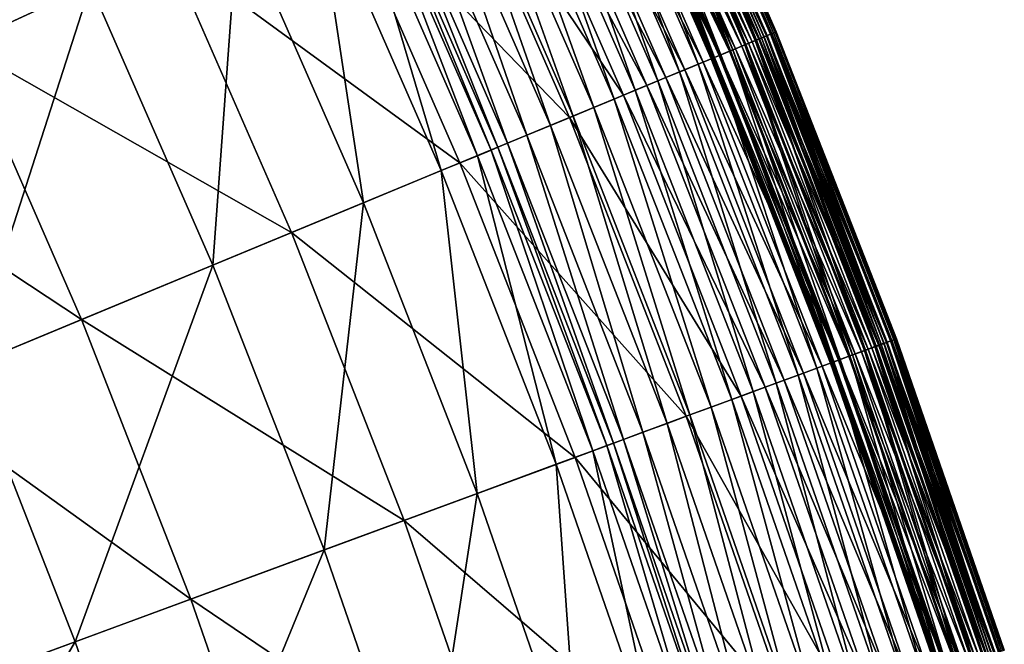
# Model space of a CAD drawing. Extents: x -139 to 139, y -139 to 139.
# Drawn here: x 116 to 132, y 43 to 53 of the extents above; entities that cross this region are included whole.
import ezdxf

# ---------------------------------------------------------------- set-up
doc = ezdxf.new("R2010")
doc.units = 0
doc.header["$MEASUREMENT"] = 0
doc.layers.get('0').update_dxf_attribs({"linetype": 'CONTINUOUS'})

msp = doc.modelspace()

# ---------------------------------------------------------------- linework, layer by layer
for points in [[(114.865, 58.527, 7.724), (117.074, 53.972, 7.724), (113.08, 52.131, 7.724)], [(128.146, 53.08, 47.999), (125.964, 58.07, 47.999), (125.798, 57.994, 48.124)], [(128.16, 53.086, 41.353), (125.977, 58.077, 41.353), (125.857, 58.021, 41.45)], [(128.087, 53.056, 42.114), (125.905, 58.043, 42.114), (126.007, 58.09, 42.197)], [(126.046, 58.108, 12.587), (128.106, 53.063, 12.155), (125.924, 58.052, 12.155)], [(128.273, 53.133, 47.867), (126.088, 58.128, 47.867), (125.964, 58.07, 47.999)], [(128.273, 53.133, 47.867), (125.964, 58.07, 47.999), (128.146, 53.08, 47.999)], [(128.235, 53.117, 41.258), (126.05, 58.11, 41.258), (125.977, 58.077, 41.353)], [(128.235, 53.117, 41.258), (125.977, 58.077, 41.353), (128.16, 53.086, 41.353)], [(128.19, 53.098, 42.197), (126.007, 58.09, 42.197), (126.088, 58.128, 42.303)], [(128.087, 53.056, 42.114), (126.007, 58.09, 42.197), (128.19, 53.098, 42.197)], [(128.23, 53.115, 12.587), (126.046, 58.108, 12.587), (126.095, 58.131, 13.012)], [(126.046, 58.108, 12.587), (128.23, 53.115, 12.587), (128.106, 53.063, 12.155)], [(128.272, 53.132, 41.185), (126.087, 58.127, 41.185), (126.05, 58.11, 41.258)], [(128.272, 53.132, 41.185), (126.05, 58.11, 41.258), (128.235, 53.117, 41.258)], [(128.285, 53.138, 40.581), (126.1, 58.133, 40.581), (126.087, 58.127, 41.185)], [(128.285, 53.138, 40.581), (126.087, 58.127, 41.185), (128.272, 53.132, 41.185)], [(128.362, 53.17, 47.646), (126.176, 58.168, 47.646), (126.088, 58.128, 47.867)], [(128.273, 53.133, 42.303), (126.088, 58.128, 42.303), (126.155, 58.158, 42.51)], [(128.19, 53.098, 42.197), (126.088, 58.128, 42.303), (128.273, 53.133, 42.303)], [(128.362, 53.17, 47.646), (126.088, 58.128, 47.867), (128.273, 53.133, 47.867)], [(128.28, 53.136, 13.012), (126.095, 58.131, 13.012), (126.102, 58.134, 13.345)], [(128.23, 53.115, 12.587), (126.095, 58.131, 13.012), (128.28, 53.136, 13.012)], [(128.287, 53.139, 36.559), (126.102, 58.134, 36.559), (126.1, 58.133, 40.581)], [(128.287, 53.139, 36.559), (126.1, 58.133, 40.581), (128.285, 53.138, 40.581)], [(128.28, 53.136, 13.012), (126.102, 58.134, 13.345), (128.287, 53.139, 13.345)], [(128.287, 53.139, 18.168), (126.102, 58.134, 18.168), (126.102, 58.134, 27.371)], [(128.287, 53.139, 18.168), (126.102, 58.134, 27.371), (128.287, 53.139, 27.371)], [(128.287, 53.139, 27.371), (126.102, 58.134, 27.371), (126.102, 58.134, 36.559)], [(128.287, 53.139, 27.371), (126.102, 58.134, 36.559), (128.287, 53.139, 36.559)], [(128.287, 53.139, 13.345), (126.102, 58.134, 13.345), (126.102, 58.134, 14.09)], [(128.287, 53.139, 13.345), (126.102, 58.134, 14.09), (128.287, 53.139, 14.09)], [(128.287, 53.139, 14.09), (126.102, 58.134, 14.09), (126.102, 58.134, 18.168)], [(128.287, 53.139, 14.09), (126.102, 58.134, 18.168), (128.287, 53.139, 18.168)], [(128.341, 53.161, 42.51), (126.155, 58.158, 42.51), (126.206, 58.182, 42.949)], [(128.273, 53.133, 42.303), (126.155, 58.158, 42.51), (128.341, 53.161, 42.51)], [(128.416, 53.192, 46.928), (126.229, 58.192, 46.928), (126.176, 58.168, 47.646)], [(128.416, 53.192, 46.928), (126.176, 58.168, 47.646), (128.362, 53.17, 47.646)], [(128.392, 53.182, 42.949), (126.206, 58.182, 42.949), (126.238, 58.197, 43.894)], [(128.341, 53.161, 42.51), (126.206, 58.182, 42.949), (128.392, 53.182, 42.949)], [(128.435, 53.2, 45.454), (126.247, 58.201, 45.454), (126.229, 58.192, 46.928)], [(128.435, 53.2, 45.454), (126.229, 58.192, 46.928), (128.416, 53.192, 46.928)], [(128.425, 53.196, 43.894), (126.238, 58.197, 43.894), (126.247, 58.201, 45.454)], [(128.392, 53.182, 42.949), (126.238, 58.197, 43.894), (128.425, 53.196, 43.894)], [(128.425, 53.196, 43.894), (126.247, 58.201, 45.454), (128.435, 53.2, 45.454)], [(127.866, 52.964, 41.548), (125.688, 57.943, 41.548), (125.487, 57.851, 41.652)], [(125.735, 57.965, 11.728), (127.676, 52.885, 11.304), (125.501, 57.857, 11.304)], [(127.719, 52.903, 42.006), (125.543, 57.876, 42.006), (125.755, 57.974, 42.048)], [(127.978, 53.01, 48.124), (125.798, 57.994, 48.124), (125.586, 57.896, 48.241)], [(128.038, 53.035, 41.45), (125.857, 58.021, 41.45), (125.688, 57.943, 41.548)], [(128.038, 53.035, 41.45), (125.688, 57.943, 41.548), (127.866, 52.964, 41.548)], [(125.924, 58.052, 12.155), (127.914, 52.984, 11.728), (125.735, 57.965, 11.728)], [(125.735, 57.965, 11.728), (127.914, 52.984, 11.728), (127.676, 52.885, 11.304)], [(127.934, 52.992, 42.048), (125.755, 57.974, 42.048), (125.905, 58.043, 42.114)], [(127.719, 52.903, 42.006), (125.755, 57.974, 42.048), (127.934, 52.992, 42.048)], [(128.146, 53.08, 47.999), (125.798, 57.994, 48.124), (127.978, 53.01, 48.124)], [(128.16, 53.086, 41.353), (125.857, 58.021, 41.45), (128.038, 53.035, 41.45)], [(127.934, 52.992, 42.048), (125.905, 58.043, 42.114), (128.087, 53.056, 42.114)], [(125.924, 58.052, 12.155), (128.106, 53.063, 12.155), (127.914, 52.984, 11.728)], [(125.243, 57.738, 10.89), (127.141, 52.664, 10.493), (124.975, 57.614, 10.493)], [(127.508, 52.816, 48.347), (125.336, 57.781, 48.347), (125.057, 57.652, 48.44)], [(127.413, 52.776, 41.785), (125.242, 57.738, 41.785), (125.222, 57.728, 41.809)], [(127.41, 52.775, 41.924), (125.239, 57.736, 41.924), (125.347, 57.786, 41.97)], [(127.491, 52.809, 41.737), (125.32, 57.773, 41.737), (125.242, 57.738, 41.785)], [(127.491, 52.809, 41.737), (125.242, 57.738, 41.785), (127.413, 52.776, 41.785)], [(125.501, 57.857, 11.304), (127.413, 52.777, 10.89), (125.243, 57.738, 10.89)], [(125.243, 57.738, 10.89), (127.413, 52.777, 10.89), (127.141, 52.664, 10.493)], [(127.662, 52.879, 41.652), (125.487, 57.851, 41.652), (125.32, 57.773, 41.737)], [(127.662, 52.879, 41.652), (125.32, 57.773, 41.737), (127.491, 52.809, 41.737)], [(127.763, 52.921, 48.241), (125.586, 57.896, 48.241), (125.336, 57.781, 48.347)], [(127.763, 52.921, 48.241), (125.336, 57.781, 48.347), (127.508, 52.816, 48.347)], [(127.519, 52.82, 41.97), (125.347, 57.786, 41.97), (125.543, 57.876, 42.006)], [(127.41, 52.775, 41.924), (125.347, 57.786, 41.97), (127.519, 52.82, 41.97)], [(127.866, 52.964, 41.548), (125.487, 57.851, 41.652), (127.662, 52.879, 41.652)], [(125.501, 57.857, 11.304), (127.676, 52.885, 11.304), (127.413, 52.777, 10.89)], [(127.519, 52.82, 41.97), (125.543, 57.876, 42.006), (127.719, 52.903, 42.006)], [(127.978, 53.01, 48.124), (125.586, 57.896, 48.241), (127.763, 52.921, 48.241)], [(124.975, 57.614, 10.493), (126.834, 52.536, 10.102), (124.673, 57.475, 10.102)], [(127.224, 52.698, 48.44), (125.057, 57.652, 48.44), (124.759, 57.515, 48.521)], [(124.975, 57.614, 10.493), (127.141, 52.664, 10.493), (126.834, 52.536, 10.102)], [(127.508, 52.816, 48.347), (125.057, 57.652, 48.44), (127.224, 52.698, 48.44)], [(127.359, 52.754, 41.87), (125.189, 57.713, 41.87), (125.239, 57.736, 41.924)], [(127.364, 52.756, 41.86), (125.195, 57.716, 41.86), (125.189, 57.713, 41.87)], [(127.364, 52.756, 41.86), (125.189, 57.713, 41.87), (127.359, 52.754, 41.87)], [(127.371, 52.759, 41.847), (125.202, 57.719, 41.847), (125.195, 57.716, 41.86)], [(127.371, 52.759, 41.847), (125.195, 57.716, 41.86), (127.364, 52.756, 41.86)], [(127.381, 52.763, 41.83), (125.211, 57.723, 41.83), (125.202, 57.719, 41.847)], [(127.381, 52.763, 41.83), (125.202, 57.719, 41.847), (127.371, 52.759, 41.847)], [(127.392, 52.768, 41.809), (125.222, 57.728, 41.809), (125.211, 57.723, 41.83)], [(127.392, 52.768, 41.809), (125.211, 57.723, 41.83), (127.381, 52.763, 41.83)], [(127.413, 52.776, 41.785), (125.222, 57.728, 41.809), (127.392, 52.768, 41.809)], [(127.359, 52.754, 41.87), (125.239, 57.736, 41.924), (127.41, 52.775, 41.924)], [(118.356, 54.563, 48.656), (112.769, 57.459, 48.656), (114.937, 52.987, 48.656)], [(124.673, 57.475, 10.102), (126.473, 52.387, 9.706), (124.319, 57.312, 9.706)], [(126.921, 52.572, 48.521), (124.759, 57.515, 48.521), (124.45, 57.373, 48.589)], [(124.673, 57.475, 10.102), (126.834, 52.536, 10.102), (126.473, 52.387, 9.706)], [(127.224, 52.698, 48.44), (124.759, 57.515, 48.521), (126.921, 52.572, 48.521)], [(124.319, 57.312, 9.706), (126.098, 52.232, 9.321), (123.95, 57.142, 9.321)], [(126.607, 52.443, 48.589), (124.45, 57.373, 48.589), (124.142, 57.231, 48.635)], [(124.319, 57.312, 9.706), (126.473, 52.387, 9.706), (126.098, 52.232, 9.321)], [(126.921, 52.572, 48.521), (124.45, 57.373, 48.589), (126.607, 52.443, 48.589)], [(123.95, 57.142, 9.321), (125.749, 52.087, 8.966), (123.607, 56.984, 8.966)], [(126.293, 52.313, 48.635), (124.142, 57.231, 48.635), (123.758, 57.054, 48.654)], [(123.95, 57.142, 9.321), (126.098, 52.232, 9.321), (125.749, 52.087, 8.966)], [(126.607, 52.443, 48.589), (124.142, 57.231, 48.635), (126.293, 52.313, 48.635)], [(125.903, 52.151, 48.654), (123.758, 57.054, 48.654), (122.88, 56.649, 48.656)], [(123.607, 56.984, 8.966), (125.413, 51.948, 8.654), (123.277, 56.832, 8.654)], [(123.607, 56.984, 8.966), (125.749, 52.087, 8.966), (125.413, 51.948, 8.654)], [(126.293, 52.313, 48.635), (123.758, 57.054, 48.654), (125.903, 52.151, 48.654)], [(123.277, 56.832, 8.654), (125.069, 51.805, 8.389), (122.938, 56.676, 8.389)], [(123.277, 56.832, 8.654), (125.413, 51.948, 8.654), (125.069, 51.805, 8.389)], [(125.01, 51.781, 48.656), (122.88, 56.649, 48.656), (121.095, 55.826, 48.656)], [(122.938, 56.676, 8.389), (124.696, 51.651, 8.157), (122.572, 56.507, 8.157)], [(125.903, 52.151, 48.654), (122.88, 56.649, 48.656), (125.01, 51.781, 48.656)], [(122.938, 56.676, 8.389), (125.069, 51.805, 8.389), (124.696, 51.651, 8.157)], [(122.572, 56.507, 8.157), (124.302, 51.488, 7.946), (122.185, 56.328, 7.946)], [(122.572, 56.507, 8.157), (124.696, 51.651, 8.157), (124.302, 51.488, 7.946)], [(122.185, 56.328, 7.946), (123.985, 51.356, 7.795), (121.873, 56.184, 7.795)], [(122.185, 56.328, 7.946), (124.302, 51.488, 7.946), (123.985, 51.356, 7.795)], [(121.713, 56.111, 7.733), (123.712, 51.243, 7.724), (121.605, 56.061, 7.724)], [(121.873, 56.184, 7.795), (123.822, 51.289, 7.733), (121.713, 56.111, 7.733)], [(121.713, 56.111, 7.733), (123.822, 51.289, 7.733), (123.712, 51.243, 7.724)], [(121.873, 56.184, 7.795), (123.985, 51.356, 7.795), (123.822, 51.289, 7.733)], [(121.381, 55.958, 7.724), (122.887, 50.902, 7.724), (120.794, 55.687, 7.724)], [(121.605, 56.061, 7.724), (123.485, 51.149, 7.724), (121.381, 55.958, 7.724)], [(121.381, 55.958, 7.724), (123.485, 51.149, 7.724), (122.887, 50.902, 7.724)], [(121.605, 56.061, 7.724), (123.712, 51.243, 7.724), (123.485, 51.149, 7.724)], [(123.194, 51.029, 48.656), (121.095, 55.826, 48.656), (118.356, 54.563, 48.656)], [(125.01, 51.781, 48.656), (121.095, 55.826, 48.656), (123.194, 51.029, 48.656)], [(120.794, 55.687, 7.724), (121.596, 50.367, 7.724), (119.525, 55.102, 7.724)], [(120.794, 55.687, 7.724), (122.887, 50.902, 7.724), (121.596, 50.367, 7.724)], [(119.525, 55.102, 7.724), (119.103, 49.334, 7.724), (117.074, 53.972, 7.724)], [(119.525, 55.102, 7.724), (121.596, 50.367, 7.724), (119.103, 49.334, 7.724)], [(120.407, 49.874, 48.656), (118.356, 54.563, 48.656), (114.937, 52.987, 48.656)], [(123.194, 51.029, 48.656), (118.356, 54.563, 48.656), (120.407, 49.874, 48.656)], [(117.074, 53.972, 7.724), (115.039, 47.651, 7.724), (113.08, 52.131, 7.724)], [(117.074, 53.972, 7.724), (119.103, 49.334, 7.724), (115.039, 47.651, 7.724)], [(130.329, 48.081, 42.51), (128.341, 53.161, 42.51), (128.392, 53.182, 42.949)], [(130.405, 48.109, 46.928), (128.416, 53.192, 46.928), (128.362, 53.17, 47.646)], [(130.381, 48.1, 42.949), (128.392, 53.182, 42.949), (128.425, 53.196, 43.894)], [(130.329, 48.081, 42.51), (128.392, 53.182, 42.949), (130.381, 48.1, 42.949)], [(130.425, 48.116, 45.454), (128.435, 53.2, 45.454), (128.416, 53.192, 46.928)], [(130.425, 48.116, 45.454), (128.416, 53.192, 46.928), (130.405, 48.109, 46.928)], [(130.415, 48.113, 43.894), (128.425, 53.196, 43.894), (128.435, 53.2, 45.454)], [(130.381, 48.1, 42.949), (128.425, 53.196, 43.894), (130.415, 48.113, 43.894)], [(130.415, 48.113, 43.894), (128.435, 53.2, 45.454), (130.425, 48.116, 45.454)], [(129.96, 47.945, 48.124), (127.978, 53.01, 48.124), (127.763, 52.921, 48.241)], [(130.021, 47.968, 41.45), (128.038, 53.035, 41.45), (127.866, 52.964, 41.548)], [(128.106, 53.063, 12.155), (129.896, 47.921, 11.728), (127.914, 52.984, 11.728)], [(129.916, 47.929, 42.048), (127.934, 52.992, 42.048), (128.087, 53.056, 42.114)], [(130.132, 48.008, 47.999), (128.146, 53.08, 47.999), (127.978, 53.01, 48.124)], [(130.132, 48.008, 47.999), (127.978, 53.01, 48.124), (129.96, 47.945, 48.124)], [(130.146, 48.014, 41.353), (128.16, 53.086, 41.353), (128.038, 53.035, 41.45)], [(130.146, 48.014, 41.353), (128.038, 53.035, 41.45), (130.021, 47.968, 41.45)], [(130.071, 47.986, 42.114), (128.087, 53.056, 42.114), (128.19, 53.098, 42.197)], [(129.916, 47.929, 42.048), (128.087, 53.056, 42.114), (130.071, 47.986, 42.114)], [(128.23, 53.115, 12.587), (130.09, 47.993, 12.155), (128.106, 53.063, 12.155)], [(128.106, 53.063, 12.155), (130.09, 47.993, 12.155), (129.896, 47.921, 11.728)], [(130.26, 48.056, 47.867), (128.273, 53.133, 47.867), (128.146, 53.08, 47.999)], [(130.26, 48.056, 47.867), (128.146, 53.08, 47.999), (130.132, 48.008, 47.999)], [(130.221, 48.041, 41.258), (128.235, 53.117, 41.258), (128.16, 53.086, 41.353)], [(130.221, 48.041, 41.258), (128.16, 53.086, 41.353), (130.146, 48.014, 41.353)], [(130.176, 48.025, 42.197), (128.19, 53.098, 42.197), (128.273, 53.133, 42.303)], [(130.071, 47.986, 42.114), (128.19, 53.098, 42.197), (130.176, 48.025, 42.197)], [(130.217, 48.04, 12.587), (128.23, 53.115, 12.587), (128.28, 53.136, 13.012)], [(128.23, 53.115, 12.587), (130.217, 48.04, 12.587), (130.09, 47.993, 12.155)], [(130.259, 48.055, 41.185), (128.272, 53.132, 41.185), (128.235, 53.117, 41.258)], [(130.259, 48.055, 41.185), (128.235, 53.117, 41.258), (130.221, 48.041, 41.258)], [(130.273, 48.06, 40.581), (128.285, 53.138, 40.581), (128.272, 53.132, 41.185)], [(130.273, 48.06, 40.581), (128.272, 53.132, 41.185), (130.259, 48.055, 41.185)], [(130.351, 48.089, 47.646), (128.362, 53.17, 47.646), (128.273, 53.133, 47.867)], [(130.26, 48.056, 42.303), (128.273, 53.133, 42.303), (128.341, 53.161, 42.51)], [(130.176, 48.025, 42.197), (128.273, 53.133, 42.303), (130.26, 48.056, 42.303)], [(130.351, 48.089, 47.646), (128.273, 53.133, 47.867), (130.26, 48.056, 47.867)], [(130.267, 48.058, 13.012), (128.28, 53.136, 13.012), (128.287, 53.139, 13.345)], [(130.217, 48.04, 12.587), (128.28, 53.136, 13.012), (130.267, 48.058, 13.012)], [(130.275, 48.061, 36.559), (128.287, 53.139, 36.559), (128.285, 53.138, 40.581)], [(130.275, 48.061, 36.559), (128.285, 53.138, 40.581), (130.273, 48.06, 40.581)], [(130.267, 48.058, 13.012), (128.287, 53.139, 13.345), (130.275, 48.061, 13.345)], [(130.275, 48.061, 18.168), (128.287, 53.139, 18.168), (128.287, 53.139, 27.371)], [(130.275, 48.061, 18.168), (128.287, 53.139, 27.371), (130.275, 48.061, 27.371)], [(130.275, 48.061, 27.371), (128.287, 53.139, 27.371), (128.287, 53.139, 36.559)], [(130.275, 48.061, 27.371), (128.287, 53.139, 36.559), (130.275, 48.061, 36.559)], [(130.275, 48.061, 13.345), (128.287, 53.139, 13.345), (128.287, 53.139, 14.09)], [(130.275, 48.061, 13.345), (128.287, 53.139, 14.09), (130.275, 48.061, 14.09)], [(130.275, 48.061, 14.09), (128.287, 53.139, 14.09), (128.287, 53.139, 18.168)], [(130.275, 48.061, 14.09), (128.287, 53.139, 18.168), (130.275, 48.061, 18.168)], [(130.26, 48.056, 42.303), (128.341, 53.161, 42.51), (130.329, 48.081, 42.51)], [(130.405, 48.109, 46.928), (128.362, 53.17, 47.646), (130.351, 48.089, 47.646)], [(116.929, 48.434, 48.656), (114.937, 52.987, 48.656), (112.047, 51.655, 48.656)], [(120.407, 49.874, 48.656), (114.937, 52.987, 48.656), (116.929, 48.434, 48.656)], [(127.676, 52.885, 11.304), (129.387, 47.734, 10.89), (127.413, 52.777, 10.89)], [(129.639, 47.827, 41.652), (127.662, 52.879, 41.652), (127.491, 52.809, 41.737)], [(129.742, 47.865, 48.241), (127.763, 52.921, 48.241), (127.508, 52.816, 48.347)], [(129.494, 47.773, 41.97), (127.519, 52.82, 41.97), (127.719, 52.903, 42.006)], [(129.847, 47.903, 41.548), (127.866, 52.964, 41.548), (127.662, 52.879, 41.652)], [(129.847, 47.903, 41.548), (127.662, 52.879, 41.652), (129.639, 47.827, 41.652)], [(127.914, 52.984, 11.728), (129.654, 47.832, 11.304), (127.676, 52.885, 11.304)], [(127.676, 52.885, 11.304), (129.654, 47.832, 11.304), (129.387, 47.734, 10.89)], [(129.697, 47.848, 42.006), (127.719, 52.903, 42.006), (127.934, 52.992, 42.048)], [(129.494, 47.773, 41.97), (127.719, 52.903, 42.006), (129.697, 47.848, 42.006)], [(129.96, 47.945, 48.124), (127.763, 52.921, 48.241), (129.742, 47.865, 48.241)], [(130.021, 47.968, 41.45), (127.866, 52.964, 41.548), (129.847, 47.903, 41.548)], [(127.914, 52.984, 11.728), (129.896, 47.921, 11.728), (129.654, 47.832, 11.304)], [(129.697, 47.848, 42.006), (127.934, 52.992, 42.048), (129.916, 47.929, 42.048)], [(129.195, 47.663, 48.44), (127.224, 52.698, 48.44), (126.921, 52.572, 48.521)], [(127.413, 52.777, 10.89), (129.11, 47.631, 10.493), (127.141, 52.664, 10.493)], [(129.484, 47.769, 48.347), (127.508, 52.816, 48.347), (127.224, 52.698, 48.44)], [(129.484, 47.769, 48.347), (127.224, 52.698, 48.44), (129.195, 47.663, 48.44)], [(129.332, 47.713, 41.87), (127.359, 52.754, 41.87), (127.41, 52.775, 41.924)], [(129.337, 47.715, 41.86), (127.364, 52.756, 41.86), (127.359, 52.754, 41.87)], [(129.337, 47.715, 41.86), (127.359, 52.754, 41.87), (129.332, 47.713, 41.87)], [(129.344, 47.718, 41.847), (127.371, 52.759, 41.847), (127.364, 52.756, 41.86)], [(129.344, 47.718, 41.847), (127.364, 52.756, 41.86), (129.337, 47.715, 41.86)], [(129.354, 47.721, 41.83), (127.381, 52.763, 41.83), (127.371, 52.759, 41.847)], [(129.354, 47.721, 41.83), (127.371, 52.759, 41.847), (129.344, 47.718, 41.847)], [(129.365, 47.726, 41.809), (127.392, 52.768, 41.809), (127.381, 52.763, 41.83)], [(129.365, 47.726, 41.809), (127.381, 52.763, 41.83), (129.354, 47.721, 41.83)], [(129.386, 47.733, 41.785), (127.413, 52.776, 41.785), (127.392, 52.768, 41.809)], [(129.386, 47.733, 41.785), (127.392, 52.768, 41.809), (129.365, 47.726, 41.809)], [(129.383, 47.732, 41.924), (127.41, 52.775, 41.924), (127.519, 52.82, 41.97)], [(129.332, 47.713, 41.87), (127.41, 52.775, 41.924), (129.383, 47.732, 41.924)], [(129.466, 47.763, 41.737), (127.491, 52.809, 41.737), (127.413, 52.776, 41.785)], [(127.413, 52.777, 10.89), (129.387, 47.734, 10.89), (129.11, 47.631, 10.493)], [(129.466, 47.763, 41.737), (127.413, 52.776, 41.785), (129.386, 47.733, 41.785)], [(129.639, 47.827, 41.652), (127.491, 52.809, 41.737), (129.466, 47.763, 41.737)], [(129.742, 47.865, 48.241), (127.508, 52.816, 48.347), (129.484, 47.769, 48.347)], [(129.383, 47.732, 41.924), (127.519, 52.82, 41.97), (129.494, 47.773, 41.97)], [(126.834, 52.536, 10.102), (128.432, 47.381, 9.706), (126.473, 52.387, 9.706)], [(128.887, 47.549, 48.521), (126.921, 52.572, 48.521), (126.607, 52.443, 48.589)], [(127.141, 52.664, 10.493), (128.798, 47.516, 10.102), (126.834, 52.536, 10.102)], [(126.834, 52.536, 10.102), (128.798, 47.516, 10.102), (128.432, 47.381, 9.706)], [(129.195, 47.663, 48.44), (126.921, 52.572, 48.521), (128.887, 47.549, 48.521)], [(127.141, 52.664, 10.493), (129.11, 47.631, 10.493), (128.798, 47.516, 10.102)], [(126.473, 52.387, 9.706), (128.052, 47.241, 9.321), (126.098, 52.232, 9.321)], [(128.568, 47.432, 48.589), (126.607, 52.443, 48.589), (126.293, 52.313, 48.635)], [(126.473, 52.387, 9.706), (128.432, 47.381, 9.706), (128.052, 47.241, 9.321)], [(128.887, 47.549, 48.521), (126.607, 52.443, 48.589), (128.568, 47.432, 48.589)], [(126.098, 52.232, 9.321), (127.697, 47.11, 8.966), (125.749, 52.087, 8.966)], [(128.25, 47.314, 48.635), (126.293, 52.313, 48.635), (125.903, 52.151, 48.654)], [(126.098, 52.232, 9.321), (128.052, 47.241, 9.321), (127.697, 47.11, 8.966)], [(128.568, 47.432, 48.589), (126.293, 52.313, 48.635), (128.25, 47.314, 48.635)], [(127.853, 47.168, 48.654), (125.903, 52.151, 48.654), (125.01, 51.781, 48.656)], [(125.749, 52.087, 8.966), (127.356, 46.984, 8.654), (125.413, 51.948, 8.654)], [(125.749, 52.087, 8.966), (127.697, 47.11, 8.966), (127.356, 46.984, 8.654)], [(128.25, 47.314, 48.635), (125.903, 52.151, 48.654), (127.853, 47.168, 48.654)], [(125.413, 51.948, 8.654), (127.006, 46.855, 8.389), (125.069, 51.805, 8.389)], [(125.413, 51.948, 8.654), (127.356, 46.984, 8.654), (127.006, 46.855, 8.389)], [(126.946, 46.833, 48.656), (125.01, 51.781, 48.656), (123.194, 51.029, 48.656)], [(125.069, 51.805, 8.389), (126.628, 46.716, 8.157), (124.696, 51.651, 8.157)], [(127.853, 47.168, 48.654), (125.01, 51.781, 48.656), (126.946, 46.833, 48.656)], [(125.069, 51.805, 8.389), (127.006, 46.855, 8.389), (126.628, 46.716, 8.157)], [(116.929, 48.434, 48.656), (112.047, 51.655, 48.656), (113.989, 47.216, 48.656)], [(124.696, 51.651, 8.157), (126.227, 46.568, 7.946), (124.302, 51.488, 7.946)], [(124.696, 51.651, 8.157), (126.628, 46.716, 8.157), (126.227, 46.568, 7.946)], [(124.302, 51.488, 7.946), (125.905, 46.449, 7.795), (123.985, 51.356, 7.795)], [(124.302, 51.488, 7.946), (126.227, 46.568, 7.946), (125.905, 46.449, 7.795)], [(123.712, 51.243, 7.724), (125.398, 46.262, 7.724), (123.485, 51.149, 7.724)], [(123.822, 51.289, 7.733), (125.628, 46.347, 7.724), (123.712, 51.243, 7.724)], [(123.712, 51.243, 7.724), (125.628, 46.347, 7.724), (125.398, 46.262, 7.724)], [(123.985, 51.356, 7.795), (125.74, 46.388, 7.733), (123.822, 51.289, 7.733)], [(123.822, 51.289, 7.733), (125.74, 46.388, 7.733), (125.628, 46.347, 7.724)], [(123.985, 51.356, 7.795), (125.905, 46.449, 7.795), (125.74, 46.388, 7.733)], [(123.485, 51.149, 7.724), (124.791, 46.038, 7.724), (122.887, 50.902, 7.724)], [(123.485, 51.149, 7.724), (125.398, 46.262, 7.724), (124.791, 46.038, 7.724)], [(125.102, 46.153, 48.656), (123.194, 51.029, 48.656), (120.407, 49.874, 48.656)], [(122.887, 50.902, 7.724), (123.48, 45.554, 7.724), (121.596, 50.367, 7.724)], [(122.887, 50.902, 7.724), (124.791, 46.038, 7.724), (123.48, 45.554, 7.724)], [(126.946, 46.833, 48.656), (123.194, 51.029, 48.656), (125.102, 46.153, 48.656)], [(121.596, 50.367, 7.724), (120.948, 44.62, 7.724), (119.103, 49.334, 7.724)], [(121.596, 50.367, 7.724), (123.48, 45.554, 7.724), (120.948, 44.62, 7.724)], [(122.272, 45.109, 48.656), (120.407, 49.874, 48.656), (116.929, 48.434, 48.656)], [(125.102, 46.153, 48.656), (120.407, 49.874, 48.656), (122.272, 45.109, 48.656)], [(119.103, 49.334, 7.724), (116.821, 43.098, 7.724), (115.039, 47.651, 7.724)], [(119.103, 49.334, 7.724), (120.948, 44.62, 7.724), (116.821, 43.098, 7.724)], [(118.74, 43.806, 48.656), (116.929, 48.434, 48.656), (113.989, 47.216, 48.656)], [(122.272, 45.109, 48.656), (116.929, 48.434, 48.656), (118.74, 43.806, 48.656)], [(132.213, 42.959, 45.454), (130.425, 48.116, 45.454), (130.405, 48.109, 46.928)], [(132.203, 42.956, 43.894), (130.415, 48.113, 43.894), (130.425, 48.116, 45.454)], [(132.203, 42.956, 43.894), (130.425, 48.116, 45.454), (132.213, 42.959, 45.454)], [(131.804, 42.826, 41.45), (130.021, 47.968, 41.45), (129.847, 47.903, 41.548)], [(130.09, 47.993, 12.155), (131.677, 42.785, 11.728), (129.896, 47.921, 11.728)], [(131.697, 42.791, 42.048), (129.916, 47.929, 42.048), (130.071, 47.986, 42.114)], [(131.916, 42.862, 47.999), (130.132, 48.008, 47.999), (129.96, 47.945, 48.124)], [(131.93, 42.867, 41.353), (130.146, 48.014, 41.353), (130.021, 47.968, 41.45)], [(131.93, 42.867, 41.353), (130.021, 47.968, 41.45), (131.804, 42.826, 41.45)], [(131.855, 42.842, 42.114), (130.071, 47.986, 42.114), (130.176, 48.025, 42.197)], [(131.697, 42.791, 42.048), (130.071, 47.986, 42.114), (131.855, 42.842, 42.114)], [(130.217, 48.04, 12.587), (131.874, 42.849, 12.155), (130.09, 47.993, 12.155)], [(130.09, 47.993, 12.155), (131.874, 42.849, 12.155), (131.677, 42.785, 11.728)], [(132.046, 42.905, 47.867), (130.26, 48.056, 47.867), (130.132, 48.008, 47.999)], [(132.046, 42.905, 47.867), (130.132, 48.008, 47.999), (131.916, 42.862, 47.999)], [(132.007, 42.892, 41.258), (130.221, 48.041, 41.258), (130.146, 48.014, 41.353)], [(132.007, 42.892, 41.258), (130.146, 48.014, 41.353), (131.93, 42.867, 41.353)], [(131.961, 42.877, 42.197), (130.176, 48.025, 42.197), (130.26, 48.056, 42.303)], [(131.855, 42.842, 42.114), (130.176, 48.025, 42.197), (131.961, 42.877, 42.197)], [(132.002, 42.89, 12.587), (130.217, 48.04, 12.587), (130.267, 48.058, 13.012)], [(130.217, 48.04, 12.587), (132.002, 42.89, 12.587), (131.874, 42.849, 12.155)], [(132.045, 42.904, 41.185), (130.259, 48.055, 41.185), (130.221, 48.041, 41.258)], [(132.045, 42.904, 41.185), (130.221, 48.041, 41.258), (132.007, 42.892, 41.258)], [(132.059, 42.909, 40.581), (130.273, 48.06, 40.581), (130.259, 48.055, 41.185)], [(132.059, 42.909, 40.581), (130.259, 48.055, 41.185), (132.045, 42.904, 41.185)], [(132.138, 42.935, 47.646), (130.351, 48.089, 47.646), (130.26, 48.056, 47.867)], [(132.046, 42.905, 42.303), (130.26, 48.056, 42.303), (130.329, 48.081, 42.51)], [(131.961, 42.877, 42.197), (130.26, 48.056, 42.303), (132.046, 42.905, 42.303)], [(132.138, 42.935, 47.646), (130.26, 48.056, 47.867), (132.046, 42.905, 47.867)], [(132.054, 42.907, 13.012), (130.267, 48.058, 13.012), (130.275, 48.061, 13.345)], [(132.002, 42.89, 12.587), (130.267, 48.058, 13.012), (132.054, 42.907, 13.012)], [(132.061, 42.909, 36.559), (130.275, 48.061, 36.559), (130.273, 48.06, 40.581)], [(132.061, 42.909, 36.559), (130.273, 48.06, 40.581), (132.059, 42.909, 40.581)], [(132.054, 42.907, 13.012), (130.275, 48.061, 13.345), (132.061, 42.909, 13.345)], [(132.061, 42.909, 18.168), (130.275, 48.061, 18.168), (130.275, 48.061, 27.371)], [(132.061, 42.909, 18.168), (130.275, 48.061, 27.371), (132.061, 42.909, 27.371)], [(132.061, 42.909, 27.371), (130.275, 48.061, 27.371), (130.275, 48.061, 36.559)], [(132.061, 42.909, 27.371), (130.275, 48.061, 36.559), (132.061, 42.909, 36.559)], [(132.061, 42.909, 13.345), (130.275, 48.061, 13.345), (130.275, 48.061, 14.09)], [(132.061, 42.909, 13.345), (130.275, 48.061, 14.09), (132.061, 42.909, 14.09)], [(132.061, 42.909, 14.09), (130.275, 48.061, 14.09), (130.275, 48.061, 18.168)], [(132.061, 42.909, 14.09), (130.275, 48.061, 18.168), (132.061, 42.909, 18.168)], [(132.116, 42.927, 42.51), (130.329, 48.081, 42.51), (130.381, 48.1, 42.949)], [(132.046, 42.905, 42.303), (130.329, 48.081, 42.51), (132.116, 42.927, 42.51)], [(132.194, 42.953, 46.928), (130.405, 48.109, 46.928), (130.351, 48.089, 47.646)], [(132.194, 42.953, 46.928), (130.351, 48.089, 47.646), (132.138, 42.935, 47.646)], [(132.169, 42.945, 42.949), (130.381, 48.1, 42.949), (130.415, 48.113, 43.894)], [(132.116, 42.927, 42.51), (130.381, 48.1, 42.949), (132.169, 42.945, 42.949)], [(132.213, 42.959, 45.454), (130.405, 48.109, 46.928), (132.194, 42.953, 46.928)], [(132.169, 42.945, 42.949), (130.415, 48.113, 43.894), (132.203, 42.956, 43.894)], [(129.654, 47.832, 11.304), (131.161, 42.617, 10.89), (129.387, 47.734, 10.89)], [(131.417, 42.7, 41.652), (129.639, 47.827, 41.652), (129.466, 47.763, 41.737)], [(131.521, 42.734, 48.241), (129.742, 47.865, 48.241), (129.484, 47.769, 48.347)], [(131.27, 42.652, 41.97), (129.494, 47.773, 41.97), (129.697, 47.848, 42.006)], [(131.628, 42.769, 41.548), (129.847, 47.903, 41.548), (129.639, 47.827, 41.652)], [(131.628, 42.769, 41.548), (129.639, 47.827, 41.652), (131.417, 42.7, 41.652)], [(129.896, 47.921, 11.728), (131.432, 42.705, 11.304), (129.654, 47.832, 11.304)], [(129.654, 47.832, 11.304), (131.432, 42.705, 11.304), (131.161, 42.617, 10.89)], [(131.476, 42.719, 42.006), (129.697, 47.848, 42.006), (129.916, 47.929, 42.048)], [(131.27, 42.652, 41.97), (129.697, 47.848, 42.006), (131.476, 42.719, 42.006)], [(131.742, 42.806, 48.124), (129.96, 47.945, 48.124), (129.742, 47.865, 48.241)], [(131.742, 42.806, 48.124), (129.742, 47.865, 48.241), (131.521, 42.734, 48.241)], [(131.804, 42.826, 41.45), (129.847, 47.903, 41.548), (131.628, 42.769, 41.548)], [(129.896, 47.921, 11.728), (131.677, 42.785, 11.728), (131.432, 42.705, 11.304)], [(131.476, 42.719, 42.006), (129.916, 47.929, 42.048), (131.697, 42.791, 42.048)], [(131.916, 42.862, 47.999), (129.96, 47.945, 48.124), (131.742, 42.806, 48.124)], [(115.039, 47.651, 7.724), (116.821, 43.098, 7.724), (111.493, 41.132, 7.724)], [(129.11, 47.631, 10.493), (130.564, 42.423, 10.102), (128.798, 47.516, 10.102)], [(130.967, 42.554, 48.44), (129.195, 47.663, 48.44), (128.887, 47.549, 48.521)], [(129.387, 47.734, 10.89), (130.881, 42.526, 10.493), (129.11, 47.631, 10.493)], [(129.11, 47.631, 10.493), (130.881, 42.526, 10.493), (130.564, 42.423, 10.102)], [(131.259, 42.649, 48.347), (129.484, 47.769, 48.347), (129.195, 47.663, 48.44)], [(131.259, 42.649, 48.347), (129.195, 47.663, 48.44), (130.967, 42.554, 48.44)], [(131.105, 42.599, 41.87), (129.332, 47.713, 41.87), (129.383, 47.732, 41.924)], [(131.111, 42.601, 41.86), (129.337, 47.715, 41.86), (129.332, 47.713, 41.87)], [(131.111, 42.601, 41.86), (129.332, 47.713, 41.87), (131.105, 42.599, 41.87)], [(131.118, 42.603, 41.847), (129.344, 47.718, 41.847), (129.337, 47.715, 41.86)], [(131.118, 42.603, 41.847), (129.337, 47.715, 41.86), (131.111, 42.601, 41.86)], [(131.128, 42.606, 41.83), (129.354, 47.721, 41.83), (129.344, 47.718, 41.847)], [(131.128, 42.606, 41.83), (129.344, 47.718, 41.847), (131.118, 42.603, 41.847)], [(131.139, 42.61, 41.809), (129.365, 47.726, 41.809), (129.354, 47.721, 41.83)], [(131.139, 42.61, 41.809), (129.354, 47.721, 41.83), (131.128, 42.606, 41.83)], [(131.161, 42.617, 41.785), (129.386, 47.733, 41.785), (129.365, 47.726, 41.809)], [(131.161, 42.617, 41.785), (129.365, 47.726, 41.809), (131.139, 42.61, 41.809)], [(131.157, 42.616, 41.924), (129.383, 47.732, 41.924), (129.494, 47.773, 41.97)], [(131.105, 42.599, 41.87), (129.383, 47.732, 41.924), (131.157, 42.616, 41.924)], [(131.241, 42.643, 41.737), (129.466, 47.763, 41.737), (129.386, 47.733, 41.785)], [(131.241, 42.643, 41.737), (129.386, 47.733, 41.785), (131.161, 42.617, 41.785)], [(129.387, 47.734, 10.89), (131.161, 42.617, 10.89), (130.881, 42.526, 10.493)], [(131.417, 42.7, 41.652), (129.466, 47.763, 41.737), (131.241, 42.643, 41.737)], [(131.521, 42.734, 48.241), (129.484, 47.769, 48.347), (131.259, 42.649, 48.347)], [(131.157, 42.616, 41.924), (129.494, 47.773, 41.97), (131.27, 42.652, 41.97)], [(128.798, 47.516, 10.102), (130.194, 42.303, 9.706), (128.432, 47.381, 9.706)], [(130.654, 42.452, 48.521), (128.887, 47.549, 48.521), (128.568, 47.432, 48.589)], [(128.798, 47.516, 10.102), (130.564, 42.423, 10.102), (130.194, 42.303, 9.706)], [(130.967, 42.554, 48.44), (128.887, 47.549, 48.521), (130.654, 42.452, 48.521)], [(130.009, 42.243, 48.635), (128.25, 47.314, 48.635), (127.853, 47.168, 48.654)], [(128.432, 47.381, 9.706), (129.808, 42.177, 9.321), (128.052, 47.241, 9.321)], [(130.331, 42.347, 48.589), (128.568, 47.432, 48.589), (128.25, 47.314, 48.635)], [(130.331, 42.347, 48.589), (128.25, 47.314, 48.635), (130.009, 42.243, 48.635)], [(128.432, 47.381, 9.706), (130.194, 42.303, 9.706), (129.808, 42.177, 9.321)], [(130.654, 42.452, 48.521), (128.568, 47.432, 48.589), (130.331, 42.347, 48.589)], [(118.74, 43.806, 48.656), (113.989, 47.216, 48.656), (115.754, 42.704, 48.656)], [(129.607, 42.112, 48.654), (127.853, 47.168, 48.654), (126.946, 46.833, 48.656)], [(128.052, 47.241, 9.321), (129.448, 42.06, 8.966), (127.697, 47.11, 8.966)], [(130.009, 42.243, 48.635), (127.853, 47.168, 48.654), (129.607, 42.112, 48.654)], [(128.052, 47.241, 9.321), (129.808, 42.177, 9.321), (129.448, 42.06, 8.966)], [(127.356, 46.984, 8.654), (128.748, 41.833, 8.389), (127.006, 46.855, 8.389)], [(127.697, 47.11, 8.966), (129.103, 41.948, 8.654), (127.356, 46.984, 8.654)], [(127.356, 46.984, 8.654), (129.103, 41.948, 8.654), (128.748, 41.833, 8.389)], [(127.697, 47.11, 8.966), (129.448, 42.06, 8.966), (129.103, 41.948, 8.654)], [(128.687, 41.813, 48.656), (126.946, 46.833, 48.656), (125.102, 46.153, 48.656)], [(127.006, 46.855, 8.389), (128.365, 41.708, 8.157), (126.628, 46.716, 8.157)], [(129.607, 42.112, 48.654), (126.946, 46.833, 48.656), (128.687, 41.813, 48.656)], [(127.006, 46.855, 8.389), (128.748, 41.833, 8.389), (128.365, 41.708, 8.157)], [(126.628, 46.716, 8.157), (127.958, 41.576, 7.946), (126.227, 46.568, 7.946)], [(126.628, 46.716, 8.157), (128.365, 41.708, 8.157), (127.958, 41.576, 7.946)], [(126.227, 46.568, 7.946), (127.632, 41.47, 7.795), (125.905, 46.449, 7.795)], [(126.227, 46.568, 7.946), (127.958, 41.576, 7.946), (127.632, 41.47, 7.795)], [(125.628, 46.347, 7.724), (127.117, 41.303, 7.724), (125.398, 46.262, 7.724)], [(125.74, 46.388, 7.733), (127.351, 41.379, 7.724), (125.628, 46.347, 7.724)], [(125.628, 46.347, 7.724), (127.351, 41.379, 7.724), (127.117, 41.303, 7.724)], [(125.905, 46.449, 7.795), (127.464, 41.416, 7.733), (125.74, 46.388, 7.733)], [(125.74, 46.388, 7.733), (127.464, 41.416, 7.733), (127.351, 41.379, 7.724)], [(125.905, 46.449, 7.795), (127.632, 41.47, 7.795), (127.464, 41.416, 7.733)], [(125.398, 46.262, 7.724), (126.502, 41.103, 7.724), (124.791, 46.038, 7.724)], [(125.398, 46.262, 7.724), (127.117, 41.303, 7.724), (126.502, 41.103, 7.724)], [(126.818, 41.206, 48.656), (125.102, 46.153, 48.656), (122.272, 45.109, 48.656)], [(124.791, 46.038, 7.724), (125.173, 40.671, 7.724), (123.48, 45.554, 7.724)], [(124.791, 46.038, 7.724), (126.502, 41.103, 7.724), (125.173, 40.671, 7.724)], [(128.687, 41.813, 48.656), (125.102, 46.153, 48.656), (126.818, 41.206, 48.656)], [(123.48, 45.554, 7.724), (122.606, 39.837, 7.724), (120.948, 44.62, 7.724)], [(123.48, 45.554, 7.724), (125.173, 40.671, 7.724), (122.606, 39.837, 7.724)], [(123.949, 40.274, 48.656), (122.272, 45.109, 48.656), (118.74, 43.806, 48.656)], [(126.818, 41.206, 48.656), (122.272, 45.109, 48.656), (123.949, 40.274, 48.656)], [(120.948, 44.62, 7.724), (118.423, 38.478, 7.724), (116.821, 43.098, 7.724)], [(120.948, 44.62, 7.724), (122.606, 39.837, 7.724), (118.423, 38.478, 7.724)], [(120.369, 39.11, 48.656), (118.74, 43.806, 48.656), (115.754, 42.704, 48.656)], [(123.949, 40.274, 48.656), (118.74, 43.806, 48.656), (120.369, 39.11, 48.656)], [(116.821, 43.098, 7.724), (113.022, 36.723, 7.724), (111.493, 41.132, 7.724)], [(116.821, 43.098, 7.724), (118.423, 38.478, 7.724), (113.022, 36.723, 7.724)]]:
    msp.add_3dface(points)

doc.saveas('drawing.dxf')
